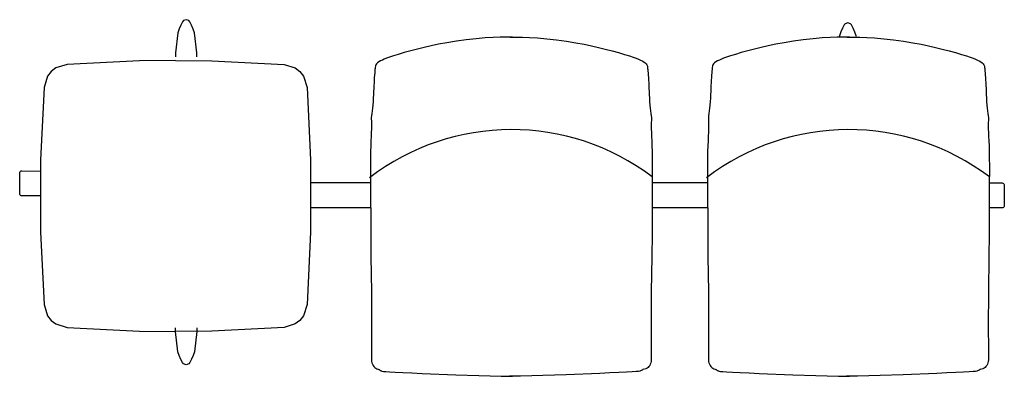
# Model space of a CAD drawing. Units: metres. Extents: x -163 to 17863, y -774 to 11691.
# Drawn here: x 6216 to 7796, y -774 to -202 of the extents above; entities that cross this region are included whole.
import ezdxf

# ---------------------------------------------------------------- set-up
doc = ezdxf.new("R2010")
doc.units = ezdxf.units.M
doc.header["$MEASUREMENT"] = 0

# ---------------------------------------------------------------- blocks, each defined once
blk = doc.blocks.new('SHILAB 3299 POSITION 1_TOP')
for p, q in [((6847.5, -188.3, 0), (6751.5, -188.3, 0)), ((7388.4, -188.3, 0), (7299.7, -188.3, 0)), ((6847.7, -228.3, 0), (6751.5, -228.3, 0)), ((7388.6, -228.3, 0), (7299.5, -228.3, 0))]:
    blk.add_line(p, q)
at = {"elevation": 0}
for points in [[(6568.8, 13.9), (6568.8, 20), (6565.2, 52.5), (6563.1, 58.4), (6560.3, 64.6), (6557.6, 69.8), (6556.1, 71.8), (6551.8, 73.3), (6547.5, 71.8), (6545.9, 69.8), (6543.2, 64.6), (6540.5, 58.6), (6538.3, 52.5), (6534.8, 20), (6534.8, 13.9)], [(7627.2, 46.5), (7627.1, 47.6), (7625, 53.5), (7622.2, 59.7), (7619.4, 64.9), (7617.9, 66.9), (7613.7, 68.4), (7609.4, 66.9), (7607.8, 64.9), (7605, 59.7), (7602.4, 53.7), (7600.2, 47.6), (7600.1, 46.5)], [(7075.5, 45.4), (7070.6, 45.4), (7065.8, 45.4), (7055.5, 45.3), (7044.3, 44.8), (7031.6, 44), (7016.9, 42.6), (7001.2, 40.8), (6985.3, 38.7), (6970.2, 36.4), (6956.9, 34), (6944.9, 31.6), (6933.7, 29), (6922.9, 26.3), (6912.1, 23.4), (6901.7, 20.5), (6892.2, 17.7), (6884.2, 15.2), (6878, 13.2), (6873.3, 11.4), (6869.7, 9.9), (6866.6, 8.6), (6863.7, 7.2), (6861, 5.7), (6858.8, 4.3), (6857.2, 2.7), (6856.2, 0.9), (6855.7, 0), (6855.4, -1.3), (6855.1, -3.1), (6854.8, -4.7), (6854.6, -6.7), (6854.5, -9.1), (6854.3, -12), (6854, -15.4), (6853.7, -19.3), (6853.5, -23.5), (6853.2, -27.9), (6853, -32.3), (6852.8, -36.8), (6852.6, -41.6), (6852.4, -46.7), (6852.1, -52.3), (6851.7, -57.9), (6851.3, -63.5), (6850.8, -68.6), (6850.2, -73.1), (6849.6, -77.1), (6849.2, -80.6), (6848.8, -83.6), (6848.8, -86.4), (6848.9, -88.9), (6849.1, -91.1), (6849.3, -94.5), (6849.3, -96.2), (6849.2, -97.6), (6849, -102.3), (6848.8, -107.2), (6848.6, -113.5)], [(7071.7, 45.4), (7076.5, 45.4), (7081.4, 45.4), (7091.6, 45.3), (7102.9, 44.8), (7115.6, 44), (7130.3, 42.6), (7146, 40.8), (7161.9, 38.7), (7176.9, 36.4), (7190.2, 34), (7202.3, 31.6), (7213.4, 29), (7224.2, 26.3), (7235.1, 23.4), (7245.5, 20.5), (7254.9, 17.7), (7263, 15.2), (7269.2, 13.2), (7273.8, 11.4), (7277.5, 9.9), (7280.6, 8.6), (7283.5, 7.2), (7286.2, 5.7), (7288.4, 4.3), (7290, 2.7), (7291, 0.9), (7291.5, 0), (7291.8, -1.3), (7292.1, -3.1), (7292.3, -4.7), (7292.5, -6.7), (7292.7, -9.1), (7292.9, -12), (7293.2, -15.4), (7293.4, -19.3), (7293.7, -23.5), (7294, -27.9), (7294.2, -32.3), (7294.4, -36.8), (7294.6, -41.6), (7294.8, -46.7), (7295.1, -52.3), (7295.4, -57.9), (7295.9, -63.5), (7296.4, -68.6), (7296.9, -73.1), (7297.5, -77.1), (7298, -80.6), (7298.3, -83.6), (7298.4, -86.4), (7298.3, -88.9), (7298.1, -91.1), (7297.9, -94.5), (7297.9, -96.2), (7298, -97.6), (7298.1, -102.3), (7298.4, -107.2), (7298.6, -113.5)], [(7616.4, 45.4), (7611.5, 45.4), (7606.7, 45.4), (7596.4, 45.3), (7585.2, 44.8), (7572.5, 44), (7557.8, 42.6), (7542.1, 40.8), (7526.2, 38.7), (7511.2, 36.4), (7497.8, 34), (7485.8, 31.6), (7474.6, 29), (7463.9, 26.3), (7453, 23.4), (7442.6, 20.5), (7433.1, 17.7), (7425.1, 15.2), (7418.9, 13.2), (7414.2, 11.4), (7410.6, 9.9), (7407.5, 8.6), (7404.6, 7.2), (7401.9, 5.7), (7399.7, 4.3), (7398.1, 2.7), (7397.1, 0.9), (7396.6, 0), (7396.3, -1.3), (7396, -3.1), (7395.7, -4.7), (7395.6, -6.7), (7395.4, -9.1), (7395.2, -12), (7394.9, -15.4), (7394.6, -19.3), (7394.4, -23.5), (7394.1, -27.9), (7393.9, -32.3), (7393.7, -36.8), (7393.5, -41.6), (7393.3, -46.7), (7393, -52.3), (7392.7, -57.9), (7392.2, -63.5), (7391.7, -68.6), (7391.1, -73.1), (7390.6, -77.1), (7390.1, -80.6), (7389.8, -83.6), (7389.7, -86.4), (7389.8, -88.9), (7390, -91.1), (7390.2, -94.5), (7390.2, -96.2), (7390.1, -97.6), (7390, -102.3), (7389.7, -107.2), (7389.5, -113.5)], [(7612.6, 45.4), (7617.5, 45.4), (7622.3, 45.4), (7632.6, 45.3), (7643.8, 44.8), (7656.5, 44), (7671.2, 42.6), (7686.9, 40.8), (7702.8, 38.7), (7717.8, 36.4), (7731.2, 34), (7743.2, 31.6), (7754.4, 29), (7765.1, 26.3), (7776, 23.4), (7786.4, 20.5), (7795.9, 17.7), (7803.9, 15.2), (7810.1, 13.2), (7814.8, 11.4), (7818.4, 9.9), (7821.5, 8.6), (7824.4, 7.2), (7827.1, 5.7), (7829.3, 4.3), (7830.9, 2.7), (7831.9, 0.9), (7832.4, 0), (7832.7, -1.3), (7833, -3.1), (7833.3, -4.7), (7833.4, -6.7), (7833.6, -9.1), (7833.8, -12), (7834.1, -15.4), (7834.4, -19.3), (7834.6, -23.5), (7834.9, -27.9), (7835.1, -32.3), (7835.3, -36.8), (7835.5, -41.6), (7835.7, -46.7), (7836, -52.3), (7836.3, -57.9), (7836.8, -63.5), (7837.3, -68.6), (7837.9, -73.1), (7838.4, -77.1), (7838.9, -80.6), (7839.2, -83.6), (7839.3, -86.4), (7839.2, -88.9), (7839, -91.1), (7838.8, -94.5), (7838.8, -96.2), (7838.9, -97.6), (7839, -102.3), (7839.3, -107.2), (7839.5, -113.5)], [(6534.8, 8.1), (6476.7, 7.4), (6360.7, 1.7), (6342.8, -4), (6335.3, -9.9), (6329.5, -17.3), (6323.7, -35.2), (6318, -151.3), (6318, -267.5), (6323.7, -383.5), (6329.5, -401.4), (6335.3, -408.9), (6342.8, -414.7), (6342.8, -414.7), (6360.7, -420.5), (6476.7, -426.2), (6534.8, -426.8)], [(6534.8, 8.1), (6592.8, 7.4), (6708.8, 1.7), (6726.7, -4), (6734.2, -9.9), (6740, -17.3), (6745.8, -35.2), (6751.5, -151.3), (6751.5, -267.5), (6745.8, -383.5), (6740, -401.4), (6734.2, -408.9), (6726.7, -414.7), (6726.7, -414.7), (6708.8, -420.5), (6592.8, -426.2), (6534.8, -426.8)], [(6848.6, -113.5), (6848.3, -121.1), (6848, -129.1), (6847.7, -138.3), (6847.4, -172.1), (6847.5, -185.2), (6847.9, -271.4), (6848.1, -306.4), (6848.9, -363), (6849.1, -419), (6849, -455.3), (6848.9, -466.2), (6848.9, -469.2), (6849, -472.1), (6849.3, -474.7), (6849.7, -477.1), (6850.5, -479.2), (6851.6, -481.2), (6852.8, -482.8), (6854.3, -484.3), (6855.9, -485.5), (6857.8, -486.5), (6860.2, -487.3)], [(7298.6, -113.5), (7298.9, -121.1), (7299.2, -129.1), (7299.5, -138.3), (7299.8, -172.1), (7299.7, -185.2), (7299.3, -271.4), (7299.1, -306.4), (7298.2, -363), (7298, -419), (7298.2, -455.3), (7298.2, -466.2), (7298.2, -469.2), (7298.1, -472.1), (7297.9, -474.7), (7297.4, -477.1), (7296.6, -479.2), (7295.6, -481.2), (7294.3, -482.8), (7292.9, -484.3), (7291.3, -485.5), (7289.4, -486.5), (7287, -487.3)], [(7389.5, -113.5), (7389.2, -121.1), (7388.9, -129.1), (7388.6, -138.3), (7388.3, -172.1), (7388.4, -185.2), (7388.8, -271.4), (7389, -306.4), (7389.8, -363), (7390.1, -419), (7389.9, -455.3), (7389.9, -466.2), (7389.9, -469.2), (7389.9, -472.1), (7390.2, -474.7), (7390.7, -477.1), (7391.5, -479.2), (7392.5, -481.2), (7393.8, -482.8), (7395.2, -484.3), (7396.8, -485.5), (7398.7, -486.5), (7401.1, -487.3)], [(7839.5, -113.5), (7839.8, -121.1), (7840.1, -129.1), (7840.4, -138.3), (7840.7, -172.1), (7840.6, -185.2), (7840.2, -271.4), (7840, -306.4), (7839.2, -363), (7838.9, -419), (7839.1, -455.3), (7839.1, -466.2), (7839.1, -469.2), (7839.1, -472.1), (7838.8, -474.7), (7838.3, -477.1), (7837.5, -479.2), (7836.5, -481.2), (7835.2, -482.8), (7833.8, -484.3), (7832.2, -485.5), (7830.3, -486.5), (7827.9, -487.3)], [(6318, -209.4), (6289.5, -209.1), (6288, -209.1), (6286.9, -209), (6286, -208.5), (6285.2, -207.7), (6284.7, -206.8), (6284.6, -205.7), (6284.6, -172.5), (6284.7, -171.4), (6285.2, -170.5), (6286, -169.7), (6286.9, -169.3), (6288, -169.1), (6318, -169.4)], [(7840.6, -188.3), (7859.6, -188.5), (7861.2, -188.5), (7862.3, -188.7), (7863.2, -189.2), (7864, -190), (7864.4, -190.9), (7864.6, -191.9), (7864.6, -192), (7864.6, -225.2), (7864.4, -226.2), (7864, -227.2), (7863.2, -227.9), (7862.3, -228.4), (7861.2, -228.6), (7840.4, -228.3)], [(6568.8, -420.7), (6568.8, -426.8), (6565.2, -459.3), (6563.1, -465.2), (6560.3, -471.4), (6557.6, -476.6), (6556.1, -478.6), (6551.8, -480.1), (6547.5, -478.6), (6545.9, -476.6), (6543.2, -471.5), (6540.5, -465.5), (6538.3, -459.3), (6534.8, -426.8), (6534.8, -420.7)], [(6859.4, -487.1), (6860.9, -487.5), (6861.3, -487.9), (6861.8, -488.3), (6862.5, -488.7), (6863.2, -489.1), (6863.9, -489.5), (6864.8, -489.9), (6866, -490.3), (6868.2, -490.7), (6872, -491.1), (6878.2, -491.6), (6887.4, -492.1), (6899.6, -492.6), (6914.1, -493.2), (6930.3, -493.9), (6984.4, -496), (7021.4, -497.4)], [(7286.3, -487.1), (7284.8, -487.5), (7284.4, -487.9), (7283.9, -488.3), (7283.3, -488.7), (7282.5, -489.1), (7281.8, -489.5), (7280.9, -489.9), (7279.7, -490.3), (7277.5, -490.7), (7273.7, -491.1), (7267.5, -491.6), (7258.3, -492.1), (7246.1, -492.6), (7231.6, -493.2), (7215.4, -493.9), (7161.3, -496), (7124.3, -497.4)], [(7400.4, -487.1), (7401.8, -487.5), (7402.2, -487.9), (7402.7, -488.3), (7403.4, -488.7), (7404.1, -489.1), (7404.8, -489.5), (7405.7, -489.9), (7406.9, -490.3), (7409.1, -490.7), (7413, -491.1), (7419.1, -491.6), (7428.3, -492.1), (7440.5, -492.6), (7455, -493.2), (7471.2, -493.9), (7525.3, -496), (7562.3, -497.4)], [(7827.2, -487.1), (7825.7, -487.5), (7825.3, -487.9), (7824.8, -488.3), (7824.2, -488.7), (7823.4, -489.1), (7822.7, -489.5), (7821.8, -489.9), (7820.6, -490.3), (7818.5, -490.7), (7814.6, -491.1), (7808.4, -491.6), (7799.2, -492.1), (7787, -492.6), (7772.5, -493.2), (7756.3, -493.9), (7702.2, -496), (7665.3, -497.4)], [(7021.4, -497.4), (7039.5, -498), (7057.4, -498.5), (7075.3, -498.6)], [(7124.3, -497.4), (7106.2, -498), (7088.3, -498.5), (7070.4, -498.6)], [(7562.3, -497.4), (7580.4, -498), (7598.4, -498.5), (7616.2, -498.6)], [(7665.3, -497.4), (7647.1, -498), (7629.2, -498.5), (7611.3, -498.6)]]:
    blk.add_lwpolyline(points, dxfattribs=at)
for centre in [(7073.8, -477.9, 0), (7614.7, -477.9, 0)]:
    blk.add_arc(centre, 375, 52.9403, 127.4214)

msp = doc.modelspace()

# ---------------------------------------------------------------- block references
msp.add_blockref('SHILAB 3299 POSITION 1_TOP', (-68.2, -275, 13.1))

doc.saveas('drawing.dxf')
